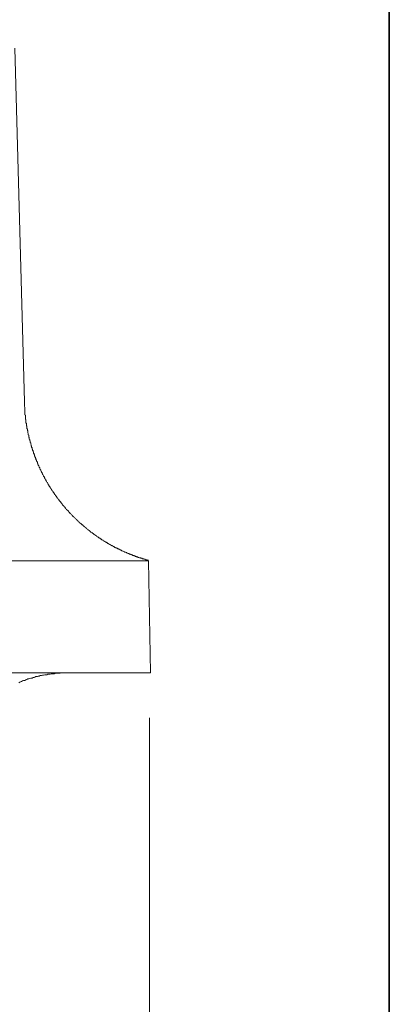
# Model space of a CAD drawing. Units: inches. Extents: x 15 to 406, y 10 to 287.
# Drawn here: x 389 to 405, y 111 to 155 of the extents above; entities that cross this region are included whole.
import ezdxf

# ---------------------------------------------------------------- set-up
doc = ezdxf.new("R2010")
doc.units = ezdxf.units.IN
doc.header["$MEASUREMENT"] = 0
doc.layers.add('背景', color=7, linetype='Continuous')

msp = doc.modelspace()

# ---------------------------------------------------------------- linework, layer by layer
at = {"layer": '背景', "color": 29, "lineweight": 35}
msp.add_lwpolyline([(15.018, 287.052), (404.908, 287.052), (404.908, 10.192)], dxfattribs=at)
at = {"layer": '背景', "color": 7, "lineweight": 18}
for points in [[(388.72, 138.197), (388.297, 153.902)], [(388.869, 136.821), (388.869, 136.842), (388.869, 136.863), (388.869, 136.884), (388.869, 136.906), (388.848, 136.927), (388.848, 136.948), (388.848, 136.969), (388.848, 136.99), (388.826, 137.011), (388.826, 137.032), (388.826, 137.054), (388.826, 137.075), (388.826, 137.096), (388.826, 137.117), (388.805, 137.138), (388.805, 137.159), (388.805, 137.181), (388.805, 137.202), (388.805, 137.223), (388.805, 137.244), (388.784, 137.265), (388.784, 137.287), (388.784, 137.307), (388.784, 137.329), (388.784, 137.35), (388.784, 137.371), (388.784, 137.392), (388.784, 137.413), (388.763, 137.413), (388.763, 137.435), (388.763, 137.456), (388.763, 137.477), (388.763, 137.498), (388.763, 137.519), (388.763, 137.54), (388.763, 137.562), (388.763, 137.583), (388.763, 137.604), (388.742, 137.625), (388.742, 137.646), (388.742, 137.667), (388.742, 137.688), (388.742, 137.71), (388.742, 137.731), (388.742, 137.752), (388.742, 137.773), (388.742, 137.795), (388.742, 137.816), (388.742, 137.837), (388.742, 137.858), (388.742, 137.879), (388.742, 137.9), (388.742, 137.921), (388.742, 137.943), (388.742, 137.964), (388.72, 137.985), (388.72, 138.006), (388.72, 138.027), (388.72, 138.048), (388.72, 138.069), (388.72, 138.091), (388.72, 138.112), (388.72, 138.133), (388.72, 138.154), (388.72, 138.176), (388.72, 138.197)], [(390.245, 133.857), (390.223, 133.879), (390.202, 133.9), (390.181, 133.921), (390.181, 133.942), (390.16, 133.942), (390.16, 133.963), (390.16, 133.984), (390.139, 133.984), (390.139, 134.006), (390.117, 134.006), (390.117, 134.027), (390.096, 134.048), (390.075, 134.069), (390.075, 134.09), (390.054, 134.09), (390.054, 134.112), (390.033, 134.132), (390.033, 134.154), (390.012, 134.154), (390.012, 134.175), (389.991, 134.196), (389.991, 134.217), (389.969, 134.238), (389.948, 134.26), (389.948, 134.281), (389.927, 134.281), (389.927, 134.302), (389.927, 134.323), (389.906, 134.323), (389.906, 134.344), (389.885, 134.344), (389.885, 134.365), (389.864, 134.387), (389.864, 134.408), (389.842, 134.429), (389.821, 134.45), (389.821, 134.471), (389.8, 134.492), (389.8, 134.513), (389.779, 134.513), (389.779, 134.535), (389.779, 134.556), (389.758, 134.556), (389.758, 134.577), (389.736, 134.598), (389.736, 134.62), (389.715, 134.641), (389.694, 134.662), (389.694, 134.683), (389.673, 134.704), (389.673, 134.725), (389.673, 134.746), (389.652, 134.746), (389.652, 134.768), (389.631, 134.789), (389.631, 134.81), (389.61, 134.831), (389.61, 134.852), (389.588, 134.873), (389.567, 134.894), (389.567, 134.916), (389.546, 134.937), (389.546, 134.958), (389.525, 134.979), (389.525, 135.001), (389.525, 135.022), (389.504, 135.022), (389.504, 135.043), (389.504, 135.064), (389.483, 135.064), (389.483, 135.085), (389.483, 135.106), (389.461, 135.106), (389.461, 135.127), (389.44, 135.149), (389.44, 135.17), (389.419, 135.191), (389.419, 135.212), (389.398, 135.233), (389.398, 135.254), (389.398, 135.275), (389.377, 135.297), (389.377, 135.318), (389.355, 135.339), (389.355, 135.36), (389.334, 135.382), (389.334, 135.403), (389.334, 135.424), (389.313, 135.424), (389.313, 135.445), (389.313, 135.466), (389.292, 135.466), (389.292, 135.487), (389.292, 135.508), (389.292, 135.53), (389.271, 135.53), (389.271, 135.551), (389.271, 135.572), (389.25, 135.572), (389.25, 135.593), (389.25, 135.614), (389.229, 135.635), (389.229, 135.656), (389.229, 135.678), (389.207, 135.699), (389.207, 135.72), (389.207, 135.741), (389.186, 135.741), (389.186, 135.763), (389.186, 135.784), (389.165, 135.805), (389.165, 135.826), (389.165, 135.847), (389.144, 135.868), (389.144, 135.889), (389.144, 135.911), (389.123, 135.911), (389.123, 135.932), (389.123, 135.953), (389.123, 135.974), (389.101, 135.974), (389.101, 135.995), (389.101, 136.017), (389.101, 136.038), (389.08, 136.038), (389.08, 136.059), (389.08, 136.08), (389.08, 136.101), (389.059, 136.101), (389.059, 136.122), (389.059, 136.144), (389.059, 136.165), (389.038, 136.165), (389.038, 136.186), (389.038, 136.207), (389.038, 136.228), (389.017, 136.249), (389.017, 136.27), (389.017, 136.292), (388.996, 136.313), (388.996, 136.334), (388.996, 136.355), (388.996, 136.377), (388.974, 136.398), (388.974, 136.419), (388.974, 136.44), (388.974, 136.461), (388.953, 136.461), (388.953, 136.482), (388.953, 136.503), (388.953, 136.525), (388.932, 136.546), (388.932, 136.567), (388.932, 136.588), (388.932, 136.609), (388.911, 136.63), (388.911, 136.651), (388.911, 136.673), (388.911, 136.694), (388.911, 136.715), (388.89, 136.736), (388.89, 136.758), (388.89, 136.778), (388.89, 136.8), (388.869, 136.821)], [(392.721, 131.741), (392.721, 131.762), (392.7, 131.762), (392.679, 131.783), (392.658, 131.783), (392.636, 131.804), (392.615, 131.804), (392.594, 131.826), (392.573, 131.826), (392.552, 131.847), (392.53, 131.847), (392.53, 131.868), (392.509, 131.868), (392.488, 131.868), (392.488, 131.889), (392.467, 131.889), (392.446, 131.91), (392.425, 131.91), (392.404, 131.931), (392.382, 131.952), (392.361, 131.952), (392.34, 131.974), (392.319, 131.974), (392.298, 131.995), (392.276, 131.995), (392.276, 132.016), (392.255, 132.016), (392.234, 132.037), (392.213, 132.037), (392.213, 132.058), (392.192, 132.058), (392.171, 132.079), (392.149, 132.079), (392.128, 132.1), (392.107, 132.122), (392.086, 132.122), (392.086, 132.143), (392.065, 132.143), (392.044, 132.143), (392.044, 132.164), (392.023, 132.164), (392.001, 132.185), (391.98, 132.207), (391.959, 132.207), (391.938, 132.228), (391.917, 132.249), (391.895, 132.249), (391.895, 132.27), (391.874, 132.27), (391.853, 132.291), (391.832, 132.291), (391.832, 132.312), (391.811, 132.312), (391.79, 132.333), (391.768, 132.355), (391.747, 132.355), (391.747, 132.376), (391.726, 132.376), (391.726, 132.397), (391.705, 132.397), (391.684, 132.418), (391.663, 132.418), (391.642, 132.439), (391.62, 132.46), (391.599, 132.481), (391.578, 132.481), (391.578, 132.503), (391.557, 132.503), (391.557, 132.524), (391.536, 132.524), (391.514, 132.545), (391.493, 132.566), (391.472, 132.588), (391.451, 132.588), (391.451, 132.609), (391.43, 132.609), (391.409, 132.63), (391.388, 132.651), (391.366, 132.672), (391.345, 132.693), (391.324, 132.693), (391.324, 132.714), (391.303, 132.714), (391.303, 132.736), (391.282, 132.736), (391.261, 132.757), (391.239, 132.778), (391.218, 132.799), (391.197, 132.82), (391.176, 132.82), (391.176, 132.842), (391.155, 132.842), (391.155, 132.863), (391.133, 132.863), (391.112, 132.884), (391.091, 132.905), (391.091, 132.926), (391.07, 132.926), (391.07, 132.947), (391.049, 132.947), (391.049, 132.969), (391.028, 132.969), (391.007, 132.99), (390.985, 133.011), (390.964, 133.032), (390.943, 133.053), (390.922, 133.074), (390.901, 133.095), (390.88, 133.117), (390.858, 133.138), (390.837, 133.159), (390.816, 133.18), (390.795, 133.202), (390.774, 133.223), (390.752, 133.244), (390.731, 133.265), (390.731, 133.286), (390.71, 133.286), (390.71, 133.307), (390.689, 133.307), (390.689, 133.328), (390.668, 133.328), (390.668, 133.35), (390.647, 133.371), (390.626, 133.392), (390.604, 133.413), (390.583, 133.413), (390.583, 133.434), (390.562, 133.455), (390.541, 133.476), (390.519, 133.498), (390.519, 133.519), (390.498, 133.519), (390.498, 133.54), (390.477, 133.54), (390.477, 133.561), (390.456, 133.583), (390.435, 133.603), (390.414, 133.625), (390.414, 133.646), (390.393, 133.646), (390.393, 133.667), (390.371, 133.667), (390.371, 133.688), (390.35, 133.709), (390.329, 133.731), (390.329, 133.752), (390.308, 133.773), (390.287, 133.794), (390.266, 133.815), (390.266, 133.836), (390.245, 133.836), (390.245, 133.857)], [(394.224, 131.169), (394.224, 131.169), (394.203, 131.169), (394.182, 131.169), (394.16, 131.169), (394.16, 131.19), (394.139, 131.19), (394.118, 131.19), (394.097, 131.19), (394.076, 131.212), (394.055, 131.212), (394.033, 131.212), (394.012, 131.212), (394.012, 131.233), (393.991, 131.233), (393.97, 131.233), (393.949, 131.233), (393.949, 131.254), (393.927, 131.254), (393.906, 131.254), (393.885, 131.254), (393.864, 131.275), (393.843, 131.275), (393.822, 131.275), (393.801, 131.296), (393.779, 131.296), (393.758, 131.296), (393.737, 131.317), (393.716, 131.317), (393.695, 131.317), (393.673, 131.338), (393.652, 131.338), (393.631, 131.338), (393.631, 131.36), (393.61, 131.36), (393.589, 131.36), (393.568, 131.381), (393.546, 131.381), (393.525, 131.381), (393.504, 131.402), (393.483, 131.402), (393.462, 131.402), (393.462, 131.423), (393.441, 131.423), (393.42, 131.423), (393.42, 131.445), (393.398, 131.445), (393.377, 131.445), (393.356, 131.466), (393.335, 131.466), (393.314, 131.466), (393.292, 131.487), (393.271, 131.487), (393.25, 131.508), (393.229, 131.508), (393.208, 131.529), (393.187, 131.529), (393.166, 131.529), (393.144, 131.55), (393.123, 131.55), (393.102, 131.571), (393.081, 131.571), (393.06, 131.593), (393.039, 131.593), (393.017, 131.614), (392.996, 131.614), (392.975, 131.635), (392.954, 131.635), (392.933, 131.656), (392.911, 131.656), (392.89, 131.677), (392.869, 131.677), (392.848, 131.677), (392.848, 131.698), (392.827, 131.698), (392.806, 131.698), (392.806, 131.719), (392.785, 131.719), (392.763, 131.719), (392.763, 131.741), (392.742, 131.741), (392.721, 131.741)], [(386.794, 131.148), (389.715, 131.148), (393.97, 131.148), (394.224, 131.148), (394.308, 126.174)], [(394.118, 131.169), (394.139, 131.169)], [(394.118, 131.169), (394.118, 131.169)], [(394.139, 131.169), (394.16, 131.169)], [(394.139, 131.169), (394.139, 131.169)], [(394.16, 131.169), (394.182, 131.169)], [(394.16, 131.169), (394.16, 131.169)], [(394.16, 131.169), (394.16, 131.169)], [(394.182, 131.169), (394.203, 131.169)], [(394.182, 131.169), (394.182, 131.169)], [(394.224, 131.169), (394.224, 131.169), (394.203, 131.169)], [(386.794, 126.174), (394.308, 126.174)], [(390.668, 126.174), (390.604, 126.174), (390.562, 126.174), (390.52, 126.174), (390.456, 126.174), (390.414, 126.174), (390.371, 126.174), (390.308, 126.153), (390.266, 126.153), (390.202, 126.153), (390.16, 126.153), (390.117, 126.153), (390.054, 126.131), (390.012, 126.131), (389.969, 126.131), (389.906, 126.131), (389.864, 126.11), (389.821, 126.11), (389.758, 126.11), (389.715, 126.089), (389.673, 126.089), (389.631, 126.089), (389.567, 126.068), (389.525, 126.068), (389.483, 126.047), (389.419, 126.047), (389.377, 126.026), (389.334, 126.026), (389.292, 126.005), (389.229, 126.005), (389.186, 125.983), (389.144, 125.962), (389.101, 125.962), (389.059, 125.941), (388.996, 125.941), (388.953, 125.92), (388.911, 125.899), (388.869, 125.899), (388.826, 125.878), (388.784, 125.857), (388.742, 125.835), (388.678, 125.835), (388.636, 125.814), (388.593, 125.793), (388.551, 125.772), (388.509, 125.75), (388.467, 125.729)]]:
    msp.add_lwpolyline(points, dxfattribs=at)
at = {"layer": '背景', "color": 7, "lineweight": 9}
msp.add_lwpolyline([(394.272, 124.174), (394.272, 102.894)], dxfattribs=at)

doc.saveas('drawing.dxf')
